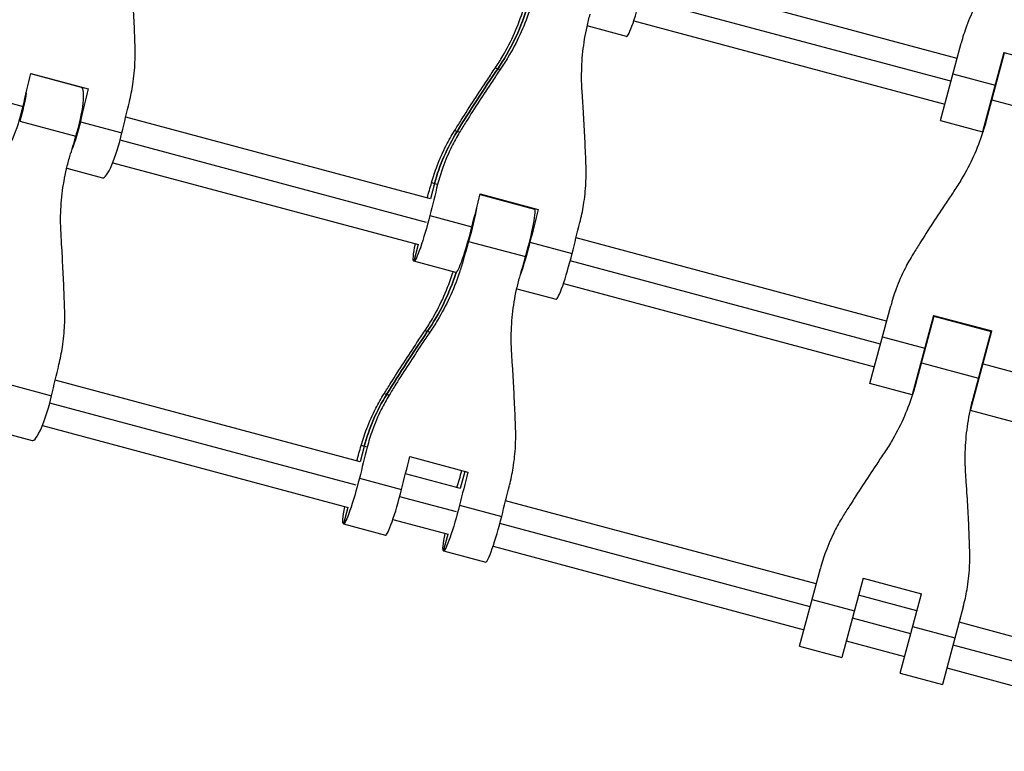
# Model space of a CAD drawing. Units: millimetres. Extents: x -6204 to 8071, y -12015 to 7568.
# Drawn here: x -3254 to -2921, y -2511 to -2264 of the extents above; entities that cross this region are included whole.
import ezdxf

# ---------------------------------------------------------------- set-up
doc = ezdxf.new("R2010")
doc.units = ezdxf.units.MM
doc.header["$LTSCALE"] = 20
doc.layers.add('2d', color=230, linetype='Continuous')

msp = doc.modelspace()

# ---------------------------------------------------------------- linework, layer by layer
at = {"layer": '2d'}
for p, q in [((-2936.91, -2276.64), (-3041.96, -2248.49)), ((-2938.98, -2284.37), (-3043.93, -2256.25)), ((-3046.22, -2263.92), (-2941.05, -2292.1)), ((-3048.7, -2269.26), (-3062.01, -2265.69)), ((-2942.55, -2297.7), (-2935.52, -2271.46)), ((-2921.04, -2274.68), (-2928.24, -2301.54)), ((-2920.92, -2274.92), (-2927, -2297.62)), ((-2921.04, -2274.68), (-2901.34, -2279.96)), ((-3091.42, -2280.4), (-3093.12, -2279.94)), ((-2922.42, -2280.53), (-2922.6, -2280.48)), ((-3233.04, -2286.54), (-3250.21, -2281.93)), ((-3250.17, -2281.74), (-3230.78, -2286.93)), ((-2938.33, -2281.93), (-2924.01, -2285.76)), ((-3232.82, -2286.39), (-3232.88, -2286.62)), ((-3232.88, -2286.62), (-3232.82, -2286.39)), ((-3266.89, -2289.13), (-3252.82, -2292.91)), ((-2925.15, -2290.69), (-2905.79, -2295.88)), ((-2924.49, -2288.25), (-2924.67, -2288.21)), ((-3253.95, -2297.84), (-3234.91, -2302.94)), ((-3114.95, -2324.18), (-3218.1, -2296.54)), ((-2942.55, -2297.7), (-2928.24, -2301.54)), ((-2926.74, -2295.93), (-2926.56, -2295.98)), ((-3233.43, -2298.1), (-3219.35, -2301.87)), ((-3105.15, -2301.63), (-3106.88, -2301.17)), ((-3116.32, -2332.1), (-3219.96, -2304.33)), ((-3238.04, -2313.77), (-3225.93, -2317.01)), ((-3222.48, -2311.94), (-3119.09, -2339.64)), ((-3113.62, -2318.99), (-3115, -2324.17)), ((-3112.59, -2319.26), (-3114.64, -2318.71)), ((-3098.23, -2322.66), (-3079.8, -2327.6)), ((-3098.18, -2322.47), (-3078.55, -2327.72)), ((-3079.66, -2327.79), (-3079.57, -2327.45)), ((-3115.24, -2329.77), (-3100.98, -2333.59)), ((-2960.72, -2365.51), (-3065.77, -2337.36)), ((-3119.15, -2339.62), (-3120.65, -2345.23)), ((-3102.12, -2338.52), (-3082.84, -2343.69)), ((-3081.36, -2338.85), (-3067.11, -2342.67)), ((-3106.39, -2349.04), (-3120.65, -2345.23)), ((-3104.48, -2345.31), (-3104.08, -2345.42)), ((-2962.79, -2373.24), (-3067.74, -2345.12)), ((-3070.03, -2352.78), (-2964.86, -2380.96)), ((-3085.82, -2354.56), (-3072.51, -2358.12)), ((-2966.36, -2386.57), (-2959.33, -2360.33)), ((-2944.86, -2363.55), (-2952.05, -2390.4)), ((-2944.73, -2363.79), (-2950.81, -2386.49)), ((-2944.86, -2363.55), (-2925.15, -2368.83)), ((-2944.73, -2363.79), (-2925.38, -2368.97)), ((-3115.23, -2369.26), (-3116.93, -2368.8)), ((-2962.14, -2370.79), (-2947.82, -2374.63)), ((-2946.23, -2369.39), (-2946.41, -2369.34)), ((-2932.35, -2395.68), (-2925.15, -2368.83)), ((-2931.46, -2391.67), (-2925.38, -2368.97)), ((-2948.3, -2377.12), (-2948.48, -2377.07)), ((-2926.7, -2374.62), (-2926.88, -2374.58)), ((-2948.96, -2379.56), (-2929.6, -2384.75)), ((-2928.12, -2379.91), (-2913.81, -2383.74)), ((-2928.77, -2382.35), (-2928.95, -2382.3)), ((-3257.24, -2386.97), (-3243.16, -2390.74)), ((-3138.76, -2413.05), (-3241.91, -2385.41)), ((-2952.05, -2390.4), (-2966.36, -2386.57)), ((-2950.55, -2384.8), (-2950.37, -2384.85)), ((-3128.96, -2390.49), (-3130.7, -2390.03)), ((-2931.02, -2390.03), (-2930.84, -2390.08)), ((-3140.13, -2420.96), (-3243.78, -2393.19)), ((-2918.03, -2399.52), (-2932.35, -2395.68)), ((-3246.29, -2400.8), (-3142.9, -2428.5)), ((-3263.82, -2402.11), (-3249.74, -2405.88)), ((-3136.4, -2408.13), (-3138.46, -2407.58)), ((-3137.43, -2407.85), (-3138.82, -2413.03)), ((-3121.99, -2411.33), (-3102.36, -2416.59)), ((-3104.89, -2422.12), (-3123.46, -2417.15)), ((-3103.38, -2416.32), (-3104.94, -2422.11)), ((-3139.05, -2418.64), (-3124.8, -2422.46)), ((-3106.26, -2430.04), (-3125.43, -2424.9)), ((-3105.17, -2427.71), (-3090.92, -2431.53)), ((-2984.53, -2454.37), (-3089.58, -2426.23)), ((-3142.96, -2428.49), (-3144.46, -2434.09)), ((-3144.46, -2434.09), (-3130.2, -2437.91)), ((-3127.72, -2432.57), (-3109.03, -2437.58)), ((-2986.6, -2462.1), (-3091.55, -2433.98)), ((-3110.58, -2443.17), (-3109.08, -2437.57)), ((-3110.58, -2443.17), (-3096.32, -2446.99)), ((-3093.84, -2441.65), (-2988.67, -2469.83)), ((-2990.17, -2475.43), (-2983.14, -2449.19)), ((-2968.67, -2452.41), (-2975.86, -2479.27)), ((-2968.67, -2452.41), (-2948.96, -2457.69)), ((-2956.16, -2484.55), (-2948.96, -2457.69)), ((-2985.95, -2459.66), (-2971.64, -2463.49)), ((-2950.52, -2463.49), (-2970.22, -2458.21)), ((-2934.81, -2462.14), (-2941.84, -2488.38)), ((-2952.59, -2471.22), (-2972.29, -2465.94)), ((-2831.15, -2495.47), (-2936.2, -2467.32)), ((-2951.93, -2468.77), (-2937.62, -2472.61)), ((-2974.36, -2473.66), (-2954.66, -2478.94)), ((-2990.17, -2475.43), (-2975.86, -2479.27)), ((-2833.33, -2503.17), (-2938.27, -2475.05)), ((-2940.34, -2482.78), (-2835.17, -2510.96)), ((-2956.16, -2484.55), (-2941.84, -2488.38))]:
    msp.add_line(p, q, dxfattribs=at)
for centre, major_axis, ratio, start_param, end_param in [((-3045.13, -2255.93), (3.57, 13.33), 0.090196, 3.141593, 4.896624), ((-3157.12, -2235.96), (20.39, 76.09), 0.995924, 4.377184, 4.660652), ((-2598.29, -2616.87), (155.29, 579.56), 0.995924, 1.235591, 1.277767), ((-3267.37, -2244), (61.42, 229.21), 0.179656, 4.576276, 4.577126), ((-3236.61, -2299.87), (3.57, 13.33), 0.179656, 4.528154, 6.283185), ((-3181.7, -2266.96), (61.42, 229.21), 0.179656, 1.706059, 1.755031), ((-3255.82, -2294.72), (3.57, 13.33), 0.179656, 3.141593, 4.896624), ((-3222.36, -2303.68), (3.57, 13.33), 0.179656, 3.141593, 4.896624), ((-3050.48, -2335.9), (16.99, 63.39), 0.995924, 1.277767, 1.570796), ((-3126.68, -2281.7), (61.42, 229.21), 0.090196, 4.551561, 4.574422), ((-3083.66, -2293.23), (61.42, 229.21), 0.090196, 1.708763, 1.755031), ((-3083.37, -2340.93), (3.57, 13.33), 0.090196, 4.528154, 6.283185), ((-3049.78, -2302.3), (61.42, 229.21), 0.090196, 1.706059, 1.755031), ((-3092.8, -2290.78), (61.42, 229.21), 0.090196, 4.576276, 4.577126), ((-3102.82, -2335.72), (3.57, 13.33), 0.090196, 3.141593, 4.896624), ((-3093.04, -2385.96), (61.42, 229.21), 0.090196, 1.386562, 1.417222), ((-3068.94, -2344.79), (3.57, 13.33), 0.090196, 3.141593, 4.896624), ((-3180.93, -2324.83), (20.39, 76.09), 0.995924, 4.377184, 4.660652), ((-2622.1, -2705.74), (155.29, 579.56), 0.995924, 1.235591, 1.277767), ((-3246.17, -2392.55), (3.57, 13.33), 0.179656, 3.141593, 4.896624), ((-3074.29, -2424.77), (16.99, 63.39), 0.995924, 1.277767, 1.570796), ((-3150.49, -2370.57), (61.42, 229.21), 0.090196, 4.551561, 4.574422), ((-3107.47, -2382.09), (61.42, 229.21), 0.090196, 1.708763, 1.755031), ((-3116.61, -2379.64), (61.42, 229.21), 0.090196, 4.551561, 4.577126), ((-3073.6, -2391.17), (61.42, 229.21), 0.090196, 1.706059, 1.755031), ((-3126.63, -2424.58), (3.57, 13.33), 0.090196, 3.141593, 4.896624), ((-3092.75, -2433.66), (3.57, 13.33), 0.090196, 3.141593, 4.896624)]:
    msp.add_ellipse(centre, major_axis=major_axis, ratio=ratio, start_param=start_param, end_param=end_param, dxfattribs=at)
at = {"layer": '2d', "extrusion": (0, 0, -1)}
for centre, major_axis, ratio, start_param, end_param in [((-3157.12, -2235.96), (20.39, 76.09), 0.995924, 1.622533, 1.906002), ((-2598.29, -2616.87), (155.29, 579.56), 0.995924, -1.277767, -1.235591), ((-3201.08, -2261.76), (61.42, 229.21), 0.179656, 4.528154, 4.577126), ((-3255.65, -2294.76), (3.57, 13.33), 0.179656, 1.016557, 1.755031), ((-3167.62, -2270.73), (61.42, 229.21), 0.179656, 4.528154, 4.574422), ((-3236.44, -2299.91), (3.57, 13.33), 0.179656, 1.386562, 2.125035), ((-3205.68, -2355.78), (61.42, 229.21), 0.179656, -1.417222, -1.386562), ((-3050.48, -2335.9), (16.99, 63.39), 0.995924, -1.570796, -1.277767), ((-3069.41, -2297.05), (61.42, 229.21), 0.090196, 4.528154, 4.577126), ((-3102.65, -2335.76), (3.57, 13.33), 0.090196, 0.857083, 1.755031), ((-3117.07, -2331.9), (3.57, 13.33), 0.090196, 1.386562, 3.141593), ((-3035.53, -2306.12), (61.42, 229.21), 0.090196, 4.528154, 4.574422), ((-3117.07, -2331.9), (3.57, 13.33), 0.090196, 3.141593, 4.094016), ((-3083.2, -2340.97), (3.57, 13.33), 0.090196, 1.386562, 2.28451), ((-3073.77, -2391.12), (61.42, 229.21), 0.090196, -1.417222, -1.386562), ((-3180.93, -2324.83), (20.39, 76.09), 0.995924, 1.622533, 1.906002), ((-2622.1, -2705.74), (155.29, 579.56), 0.995924, -1.277767, -1.235591), ((-3191.43, -2359.6), (61.42, 229.21), 0.179656, 4.528154, 4.574422), ((-3074.29, -2424.77), (16.99, 63.39), 0.995924, -1.570796, -1.277767), ((-3093.22, -2385.91), (61.42, 229.21), 0.090196, 4.528154, 4.577126), ((-3140.89, -2420.76), (3.57, 13.33), 0.090196, 1.386562, 3.141593), ((-3059.34, -2394.99), (61.42, 229.21), 0.090196, 4.528154, 4.574422), ((-3107.01, -2429.84), (3.57, 13.33), 0.090196, 1.386562, 3.141593), ((-3140.89, -2420.76), (3.57, 13.33), 0.090196, 3.141593, 4.094016), ((-3107.01, -2429.84), (3.57, 13.33), 0.090196, 3.141593, 4.094016)]:
    msp.add_ellipse(centre, major_axis=major_axis, ratio=ratio, start_param=start_param, end_param=end_param, dxfattribs=at)
at = {"layer": '2d'}
for points, knots in [([(-3214.93, -2272.22), (-3214.98, -2270.82), (-3215.03, -2269.39), (-3215.2, -2265.27), (-3215.32, -2262.54), (-3215.58, -2257.09), (-3215.73, -2254.36), (-3215.97, -2250.09), (-3216.06, -2248.51), (-3216.16, -2246.97)], [3.430406, 3.430406, 3.430406, 3.430406, 7.467226, 7.467226, 14.934453, 14.934453, 22.401679, 22.401679, 26.90205, 26.90205, 26.90205, 26.90205]), ([(-2927.91, -2253.88), (-2928.9, -2255.47), (-2929.83, -2257.12), (-2931.82, -2261.04), (-2932.82, -2263.36), (-2934.39, -2267.61), (-2935, -2269.53), (-2935.52, -2271.46)], [196.919636, 196.919636, 196.919636, 196.919636, 202.323387, 202.323387, 209.573326, 209.573326, 215.40364, 215.40364, 215.40364, 215.40364]), ([(-3080.27, -2256.55), (-3080.66, -2257.95), (-3081.1, -2259.34), (-3082.48, -2263.4), (-3083.55, -2266.06), (-3085.97, -2271.28), (-3087.32, -2273.84), (-3089.63, -2277.7), (-3090.51, -2279.06), (-3091.42, -2280.4)], [12.256019, 12.256019, 12.256019, 12.256019, 16.503551, 16.503551, 24.755326, 24.755326, 33.007102, 33.007102, 37.621588, 37.621588, 37.621588, 37.621588]), ([(-3093.12, -2279.94), (-3092.22, -2278.6), (-3091.36, -2277.24), (-3089.1, -2273.36), (-3087.79, -2270.79), (-3085.47, -2265.55), (-3084.46, -2262.87), (-3083.58, -2260.09), (-3083.56, -2260.01), (-3083.53, -2259.93)], [225.767218, 225.767218, 225.767218, 225.767218, 230.381704, 230.381704, 238.633479, 238.633479, 246.885254, 246.885254, 247.134923, 247.134923, 247.134923, 247.134923]), ([(-3063.71, -2287.82), (-3063.82, -2286.21), (-3063.88, -2284.6), (-3063.9, -2280.11), (-3063.76, -2277.23), (-3063.14, -2271.53), (-3062.68, -2268.71), (-3061.75, -2264.52), (-3061.39, -2263.11), (-3061, -2261.72)], [225.767218, 225.767218, 225.767218, 225.767218, 230.381704, 230.381704, 238.633479, 238.633479, 246.885254, 246.885254, 251.132786, 251.132786, 251.132786, 251.132786]), ([(-3216.85, -2291.32), (-3216.38, -2289.38), (-3215.99, -2287.4), (-3215.31, -2282.91), (-3215.06, -2280.39), (-3214.87, -2275.99), (-3214.86, -2274.1), (-3214.93, -2272.22)], [15.919502, 15.919502, 15.919502, 15.919502, 21.749816, 21.749816, 28.999755, 28.999755, 34.403507, 34.403507, 34.403507, 34.403507]), ([(-3106.88, -2301.17), (-3106.14, -2299.98), (-3105.38, -2298.77), (-3103.18, -2295.29), (-3101.71, -2292.99), (-3098.73, -2288.4), (-3097.23, -2286.11), (-3094.87, -2282.54), (-3093.99, -2281.22), (-3093.12, -2279.94)], [3.430406, 3.430406, 3.430406, 3.430406, 7.467226, 7.467226, 14.934453, 14.934453, 22.401679, 22.401679, 26.90205, 26.90205, 26.90205, 26.90205]), ([(-3091.42, -2280.4), (-3092.29, -2281.68), (-3093.18, -2282.99), (-3095.57, -2286.56), (-3097.07, -2288.84), (-3100.04, -2293.43), (-3101.5, -2295.74), (-3103.68, -2299.23), (-3104.42, -2300.44), (-3105.15, -2301.63)], [2.966856, 2.966856, 2.966856, 2.966856, 7.467226, 7.467226, 14.934453, 14.934453, 22.401679, 22.401679, 26.438499, 26.438499, 26.438499, 26.438499]), ([(-3062.4, -2313.08), (-3062.45, -2311.69), (-3062.5, -2310.26), (-3062.67, -2306.14), (-3062.8, -2303.41), (-3063.08, -2297.95), (-3063.23, -2295.22), (-3063.5, -2290.95), (-3063.6, -2289.37), (-3063.71, -2287.82)], [3.430406, 3.430406, 3.430406, 3.430406, 7.467226, 7.467226, 14.934453, 14.934453, 22.401679, 22.401679, 26.90205, 26.90205, 26.90205, 26.90205]), ([(-2927, -2297.62), (-2927.38, -2299.02), (-2927.79, -2300.41), (-2929.13, -2304.49), (-2930.17, -2307.16), (-2932.54, -2312.39), (-2933.87, -2314.95), (-2936.17, -2318.82), (-2937.04, -2320.18), (-2937.94, -2321.52)], [12.256019, 12.256019, 12.256019, 12.256019, 16.503551, 16.503551, 24.755326, 24.755326, 33.007102, 33.007102, 37.621588, 37.621588, 37.621588, 37.621588]), ([(-3114.64, -2318.71), (-3114.1, -2316.78), (-3113.47, -2314.87), (-3111.86, -2310.63), (-3110.83, -2308.32), (-3108.81, -2304.4), (-3107.88, -2302.76), (-3106.88, -2301.17)], [15.919502, 15.919502, 15.919502, 15.919502, 21.749816, 21.749816, 28.999755, 28.999755, 34.403507, 34.403507, 34.403507, 34.403507]), ([(-3105.15, -2301.63), (-3106.13, -2303.23), (-3107.04, -2304.88), (-3109, -2308.81), (-3109.98, -2311.13), (-3111.51, -2315.4), (-3112.09, -2317.32), (-3112.59, -2319.26)], [196.919636, 196.919636, 196.919636, 196.919636, 202.323387, 202.323387, 209.573326, 209.573326, 215.40364, 215.40364, 215.40364, 215.40364]), ([(-3239.97, -2335.84), (-3240.07, -2334.23), (-3240.11, -2332.62), (-3240.1, -2328.14), (-3239.93, -2325.27), (-3239.25, -2319.59), (-3238.75, -2316.78), (-3237.77, -2312.6), (-3237.39, -2311.2), (-3236.98, -2309.81)], [225.767218, 225.767218, 225.767218, 225.767218, 230.381704, 230.381704, 238.633479, 238.633479, 246.885254, 246.885254, 251.132786, 251.132786, 251.132786, 251.132786]), ([(-3064.45, -2332.16), (-3063.96, -2330.22), (-3063.55, -2328.25), (-3062.83, -2323.77), (-3062.56, -2321.25), (-3062.35, -2316.85), (-3062.34, -2314.97), (-3062.4, -2313.08)], [15.919502, 15.919502, 15.919502, 15.919502, 21.749816, 21.749816, 28.999755, 28.999755, 34.403507, 34.403507, 34.403507, 34.403507]), ([(-2937.94, -2321.52), (-2938.82, -2322.8), (-2939.7, -2324.12), (-2942.08, -2327.68), (-2943.59, -2329.97), (-2946.57, -2334.55), (-2948.04, -2336.86), (-2950.23, -2340.34), (-2950.99, -2341.55), (-2951.72, -2342.74)], [2.966856, 2.966856, 2.966856, 2.966856, 7.467226, 7.467226, 14.934453, 14.934453, 22.401679, 22.401679, 26.438499, 26.438499, 26.438499, 26.438499]), ([(-3238.74, -2361.08), (-3238.79, -2359.68), (-3238.84, -2358.26), (-3239.01, -2354.14), (-3239.13, -2351.41), (-3239.4, -2345.95), (-3239.54, -2343.22), (-3239.78, -2338.96), (-3239.87, -2337.38), (-3239.97, -2335.84)], [3.430406, 3.430406, 3.430406, 3.430406, 7.467226, 7.467226, 14.934453, 14.934453, 22.401679, 22.401679, 26.90205, 26.90205, 26.90205, 26.90205]), ([(-2951.72, -2342.74), (-2952.72, -2344.34), (-2953.64, -2345.98), (-2955.63, -2349.91), (-2956.64, -2352.22), (-2958.2, -2356.47), (-2958.81, -2358.39), (-2959.33, -2360.33)], [196.919636, 196.919636, 196.919636, 196.919636, 202.323387, 202.323387, 209.573326, 209.573326, 215.40364, 215.40364, 215.40364, 215.40364]), ([(-3104.08, -2345.42), (-3104.47, -2346.81), (-3104.91, -2348.2), (-3106.3, -2352.27), (-3107.36, -2354.93), (-3109.78, -2360.15), (-3111.13, -2362.7), (-3113.45, -2366.56), (-3114.32, -2367.93), (-3115.23, -2369.26)], [12.256019, 12.256019, 12.256019, 12.256019, 16.503551, 16.503551, 24.755326, 24.755326, 33.007102, 33.007102, 37.621588, 37.621588, 37.621588, 37.621588]), ([(-3116.93, -2368.8), (-3116.03, -2367.47), (-3115.17, -2366.1), (-3112.91, -2362.23), (-3111.6, -2359.66), (-3109.28, -2354.42), (-3108.27, -2351.74), (-3107.39, -2348.95), (-3107.37, -2348.87), (-3107.34, -2348.79)], [225.767218, 225.767218, 225.767218, 225.767218, 230.381704, 230.381704, 238.633479, 238.633479, 246.885254, 246.885254, 247.134923, 247.134923, 247.134923, 247.134923]), ([(-3087.52, -2376.68), (-3087.63, -2375.08), (-3087.69, -2373.47), (-3087.71, -2368.98), (-3087.57, -2366.1), (-3086.96, -2360.4), (-3086.49, -2357.58), (-3085.56, -2353.39), (-3085.2, -2351.98), (-3084.81, -2350.58)], [225.767218, 225.767218, 225.767218, 225.767218, 230.381704, 230.381704, 238.633479, 238.633479, 246.885254, 246.885254, 251.132786, 251.132786, 251.132786, 251.132786]), ([(-3240.66, -2380.19), (-3240.19, -2378.24), (-3239.8, -2376.26), (-3239.12, -2371.78), (-3238.87, -2369.26), (-3238.68, -2364.85), (-3238.67, -2362.96), (-3238.74, -2361.08)], [15.919502, 15.919502, 15.919502, 15.919502, 21.749816, 21.749816, 28.999755, 28.999755, 34.403507, 34.403507, 34.403507, 34.403507]), ([(-3130.7, -2390.03), (-3129.95, -2388.84), (-3129.2, -2387.64), (-3126.99, -2384.15), (-3125.52, -2381.85), (-3122.54, -2377.26), (-3121.04, -2374.97), (-3118.68, -2371.41), (-3117.8, -2370.09), (-3116.93, -2368.8)], [3.430406, 3.430406, 3.430406, 3.430406, 7.467226, 7.467226, 14.934453, 14.934453, 22.401679, 22.401679, 26.90205, 26.90205, 26.90205, 26.90205]), ([(-3115.23, -2369.26), (-3116.1, -2370.54), (-3116.99, -2371.86), (-3119.38, -2375.42), (-3120.88, -2377.71), (-3123.85, -2382.3), (-3125.31, -2384.6), (-3127.49, -2388.09), (-3128.24, -2389.3), (-3128.96, -2390.49)], [2.966856, 2.966856, 2.966856, 2.966856, 7.467226, 7.467226, 14.934453, 14.934453, 22.401679, 22.401679, 26.438499, 26.438499, 26.438499, 26.438499]), ([(-3086.21, -2401.95), (-3086.26, -2400.55), (-3086.32, -2399.12), (-3086.48, -2395.01), (-3086.61, -2392.28), (-3086.89, -2386.81), (-3087.04, -2384.08), (-3087.31, -2379.81), (-3087.41, -2378.23), (-3087.52, -2376.68)], [3.430406, 3.430406, 3.430406, 3.430406, 7.467226, 7.467226, 14.934453, 14.934453, 22.401679, 22.401679, 26.90205, 26.90205, 26.90205, 26.90205]), ([(-2950.81, -2386.49), (-2951.19, -2387.88), (-2951.6, -2389.28), (-2952.94, -2393.36), (-2953.98, -2396.03), (-2956.35, -2401.26), (-2957.69, -2403.82), (-2959.98, -2407.69), (-2960.85, -2409.05), (-2961.76, -2410.38)], [12.256019, 12.256019, 12.256019, 12.256019, 16.503551, 16.503551, 24.755326, 24.755326, 33.007102, 33.007102, 37.621588, 37.621588, 37.621588, 37.621588]), ([(-3138.46, -2407.58), (-3137.91, -2405.65), (-3137.28, -2403.73), (-3135.67, -2399.5), (-3134.64, -2397.19), (-3132.63, -2393.27), (-3131.69, -2391.63), (-3130.7, -2390.03)], [15.919502, 15.919502, 15.919502, 15.919502, 21.749816, 21.749816, 28.999755, 28.999755, 34.403507, 34.403507, 34.403507, 34.403507]), ([(-3128.96, -2390.49), (-3129.94, -2392.1), (-3130.85, -2393.74), (-3132.81, -2397.68), (-3133.79, -2400), (-3135.32, -2404.26), (-3135.9, -2406.19), (-3136.4, -2408.13)], [196.919636, 196.919636, 196.919636, 196.919636, 202.323387, 202.323387, 209.573326, 209.573326, 215.40364, 215.40364, 215.40364, 215.40364]), ([(-2933.93, -2417.84), (-2934.05, -2416.23), (-2934.12, -2414.61), (-2934.17, -2410.12), (-2934.05, -2407.23), (-2933.49, -2401.52), (-2933.05, -2398.69), (-2932.17, -2394.48), (-2931.84, -2393.07), (-2931.46, -2391.67)], [225.767218, 225.767218, 225.767218, 225.767218, 230.381704, 230.381704, 238.633479, 238.633479, 246.885254, 246.885254, 251.132786, 251.132786, 251.132786, 251.132786]), ([(-3088.27, -2421.02), (-3087.77, -2419.08), (-3087.36, -2417.11), (-3086.64, -2412.63), (-3086.37, -2410.12), (-3086.16, -2405.72), (-3086.15, -2403.83), (-3086.21, -2401.95)], [15.919502, 15.919502, 15.919502, 15.919502, 21.749816, 21.749816, 28.999755, 28.999755, 34.403507, 34.403507, 34.403507, 34.403507]), ([(-2961.76, -2410.38), (-2962.63, -2411.67), (-2963.52, -2412.98), (-2965.9, -2416.55), (-2967.4, -2418.83), (-2970.38, -2423.42), (-2971.85, -2425.72), (-2974.04, -2429.21), (-2974.8, -2430.42), (-2975.54, -2431.61)], [2.966856, 2.966856, 2.966856, 2.966856, 7.467226, 7.467226, 14.934453, 14.934453, 22.401679, 22.401679, 26.438499, 26.438499, 26.438499, 26.438499]), ([(-2932.61, -2443.11), (-2932.65, -2441.71), (-2932.7, -2440.29), (-2932.86, -2436.17), (-2932.98, -2433.44), (-2933.27, -2427.98), (-2933.43, -2425.25), (-2933.71, -2420.97), (-2933.82, -2419.39), (-2933.93, -2417.84)], [3.430406, 3.430406, 3.430406, 3.430406, 7.467226, 7.467226, 14.934453, 14.934453, 22.401679, 22.401679, 26.90205, 26.90205, 26.90205, 26.90205]), ([(-2975.54, -2431.61), (-2976.53, -2433.2), (-2977.45, -2434.85), (-2979.44, -2438.77), (-2980.45, -2441.09), (-2982.02, -2445.34), (-2982.63, -2447.26), (-2983.14, -2449.19)], [196.919636, 196.919636, 196.919636, 196.919636, 202.323387, 202.323387, 209.573326, 209.573326, 215.40364, 215.40364, 215.40364, 215.40364]), ([(-2934.81, -2462.14), (-2934.3, -2460.21), (-2933.86, -2458.24), (-2933.1, -2453.78), (-2932.81, -2451.27), (-2932.57, -2446.87), (-2932.55, -2444.99), (-2932.61, -2443.11)], [15.919502, 15.919502, 15.919502, 15.919502, 21.749816, 21.749816, 28.999755, 28.999755, 34.403507, 34.403507, 34.403507, 34.403507])]:
    msp.add_open_spline(points, degree=3, knots=knots, dxfattribs=at)

doc.saveas('drawing.dxf')
